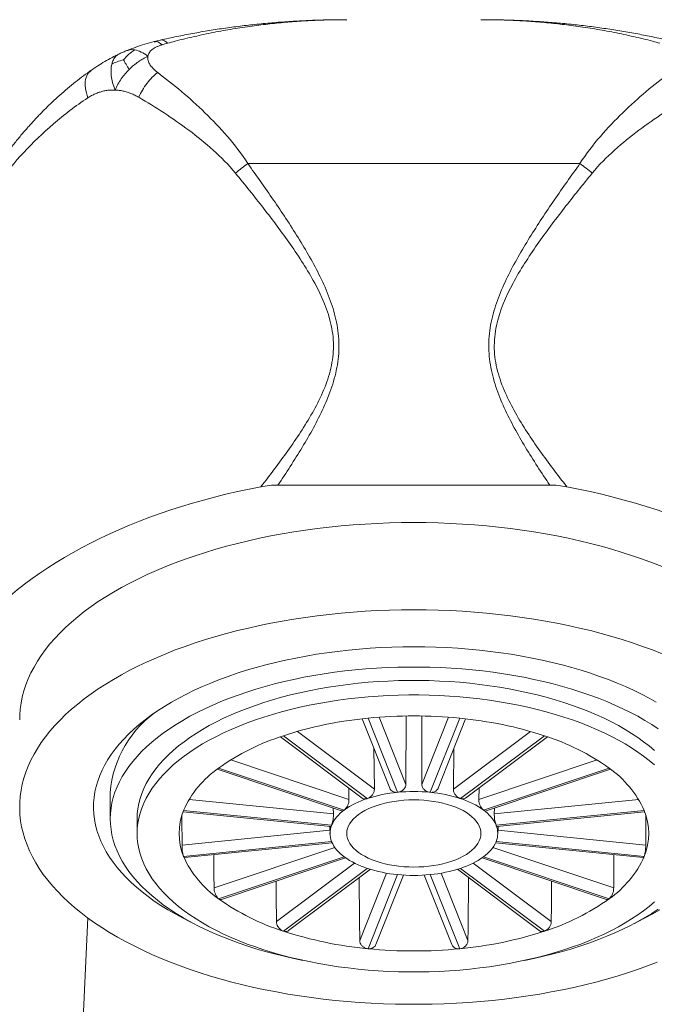
# Model space of a CAD drawing. Units: millimetres. Extents: x -106 to 313, y -78 to 269.
# Drawn here: x 92 to 111, y 210 to 239 of the extents above; entities that cross this region are included whole.
import ezdxf

# ---------------------------------------------------------------- set-up
doc = ezdxf.new("R2010")
doc.units = ezdxf.units.MM

msp = doc.modelspace()

# ---------------------------------------------------------------- linework, layer by layer
at = {"color": 7, "linetype": 'Continuous', "lineweight": 15}
for p, q in [((95.796, 238.658), (95.61, 238.614)), ((99.302, 225.408), (107.406, 225.408)), ((101.988, 218.464), (102.866, 216.257)), ((103.122, 218.528), (103.115, 216.494)), ((103.593, 216.494), (103.587, 218.529)), ((104.72, 218.464), (103.842, 216.257)), ((101.811, 218.445), (102.633, 216.378)), ((104.075, 216.378), (104.897, 218.445)), ((99.375, 217.911), (101.816, 216.084)), ((99.465, 217.941), (101.965, 216.07)), ((107.243, 217.941), (104.743, 216.07)), ((104.892, 216.084), (107.333, 217.911)), ((102.164, 217.557), (102.178, 216.353)), ((104.531, 216.353), (104.544, 217.557)), ((97.489, 216.942), (101.197, 215.703)), ((97.534, 216.976), (101.275, 215.726)), ((109.174, 216.976), (105.433, 215.726)), ((105.511, 215.703), (109.219, 216.942)), ((94.304, 216.251), (94.304, 215.464)), ((101.411, 216.387), (101.419, 216.044)), ((102.866, 216.257), (102.864, 216.257)), ((102.869, 216.257), (102.866, 216.257)), ((103.842, 216.257), (103.84, 216.257)), ((103.844, 216.257), (103.842, 216.257)), ((105.289, 216.044), (105.297, 216.387)), ((101.965, 216.07), (101.963, 216.07)), ((101.967, 216.071), (101.965, 216.07)), ((104.743, 216.07), (104.741, 216.071)), ((104.745, 216.07), (104.743, 216.07)), ((96.475, 215.679), (100.879, 215.241)), ((96.489, 215.715), (96.488, 215.713)), ((96.489, 215.714), (100.902, 215.275)), ((100.95, 215.786), (100.956, 215.613)), ((101.275, 215.726), (101.274, 215.725)), ((101.277, 215.727), (101.275, 215.726)), ((105.433, 215.726), (105.431, 215.727)), ((105.434, 215.725), (105.433, 215.726)), ((105.752, 215.613), (105.758, 215.786)), ((110.22, 215.714), (105.806, 215.275)), ((105.829, 215.241), (110.233, 215.679)), ((110.22, 215.713), (110.219, 215.715)), ((95.104, 215.464), (95.104, 215.031)), ((100.846, 215.245), (100.855, 215.007)), ((100.903, 215.276), (100.902, 215.275)), ((100.902, 215.275), (100.902, 215.274)), ((105.806, 215.275), (105.806, 215.276)), ((105.806, 215.274), (105.806, 215.275)), ((105.854, 215.007), (105.863, 215.245)), ((96.489, 214.348), (100.902, 214.787)), ((96.515, 214.315), (100.917, 214.753)), ((105.791, 214.753), (110.193, 214.315)), ((110.22, 214.348), (105.806, 214.787)), ((96.488, 214.349), (96.489, 214.347)), ((96.488, 214.349), (96.489, 214.348)), ((96.489, 214.348), (96.489, 214.347)), ((97.534, 213.087), (101.275, 214.337)), ((97.616, 213.065), (101.321, 214.303)), ((105.387, 214.303), (109.093, 213.065)), ((109.174, 213.087), (105.433, 214.337)), ((110.219, 214.347), (110.22, 214.349)), ((110.219, 214.347), (110.22, 214.348)), ((110.22, 214.348), (110.22, 214.349)), ((99.465, 212.121), (101.965, 213.992)), ((99.618, 212.138), (102.057, 213.963)), ((101.988, 211.598), (102.866, 213.805)), ((102.224, 211.724), (103.046, 213.791)), ((103.662, 213.791), (104.484, 211.724)), ((104.72, 211.598), (103.842, 213.805)), ((104.651, 213.963), (107.09, 212.138)), ((107.243, 212.121), (104.743, 213.992)), ((97.533, 213.088), (97.534, 213.087)), ((97.534, 213.087), (97.535, 213.086)), ((109.173, 213.086), (109.174, 213.087)), ((109.174, 213.087), (109.176, 213.088)), ((99.463, 212.122), (99.465, 212.121)), ((99.465, 212.121), (99.467, 212.12)), ((107.241, 212.12), (107.243, 212.121)), ((107.243, 212.121), (107.245, 212.122)), ((101.986, 211.599), (101.988, 211.598)), ((101.988, 211.598), (101.991, 211.598)), ((104.717, 211.598), (104.72, 211.598)), ((104.72, 211.598), (104.722, 211.599))]:
    msp.add_line(p, q, dxfattribs=at)
at = {"color": 8, "linetype": 'Continuous', "lineweight": 0}
for p, q in [((98.404, 234.981), (108.305, 234.981)), ((102.32, 218.493), (103.115, 216.494)), ((104.389, 218.493), (103.593, 216.494)), ((99.883, 218.07), (102.178, 216.353)), ((106.826, 218.07), (104.531, 216.353)), ((97.894, 217.221), (101.419, 216.044)), ((108.814, 217.221), (105.289, 216.044)), ((96.652, 216.041), (100.956, 215.613)), ((110.056, 216.041), (105.752, 215.613)), ((96.444, 214.687), (100.85, 215.125)), ((110.264, 214.687), (105.858, 215.125)), ((97.397, 213.407), (101, 214.611)), ((109.311, 213.407), (105.708, 214.611)), ((99.258, 212.407), (101.584, 214.148)), ((107.45, 212.407), (105.124, 214.148)), ((101.742, 211.84), (102.541, 213.849)), ((104.966, 211.84), (104.167, 213.849)), ((93.633, 212.518), (92.637, 190.941))]:
    msp.add_line(p, q, dxfattribs=at)
at = {"color": 7, "linetype": 'Continuous', "lineweight": 15, "flags": 128}
for points in [[(91.604, 218.416), (91.607, 218.552), (91.621, 218.734), (91.647, 218.915), (91.683, 219.096), (91.731, 219.276), (91.79, 219.456), (91.86, 219.634), (91.941, 219.812), (92.032, 219.987), (92.135, 220.162), (92.249, 220.335), (92.373, 220.506), (92.507, 220.675), (92.652, 220.841), (92.807, 221.006), (92.973, 221.168), (93.148, 221.327), (93.333, 221.484), (93.528, 221.637), (93.732, 221.788), (93.945, 221.935), (94.168, 222.079), (94.399, 222.219), (94.638, 222.356), (94.886, 222.489), (95.143, 222.618), (95.407, 222.743), (95.678, 222.864), (95.957, 222.981), (96.243, 223.093), (96.536, 223.201), (96.836, 223.304), (97.141, 223.402), (97.453, 223.496), (97.77, 223.585), (98.093, 223.669), (98.42, 223.748), (98.753, 223.822), (99.09, 223.89), (99.43, 223.954), (99.775, 224.012), (100.123, 224.064), (100.474, 224.112), (100.828, 224.153), (101.185, 224.19), (101.543, 224.221), (101.903, 224.246), (102.265, 224.265), (102.627, 224.28), (102.99, 224.288), (103.354, 224.291)], [(103.354, 224.291), (103.718, 224.288), (104.081, 224.28), (104.444, 224.265), (104.805, 224.246), (105.165, 224.221), (105.524, 224.19), (105.88, 224.153), (106.234, 224.112), (106.585, 224.064), (106.933, 224.012), (107.278, 223.954), (107.619, 223.89), (107.955, 223.822), (108.288, 223.748), (108.615, 223.669), (108.938, 223.585), (109.255, 223.496), (109.567, 223.402), (109.873, 223.304), (110.172, 223.201), (110.465, 223.093), (110.751, 222.981)], [(110.609, 211.196), (110.319, 211.086), (110.023, 210.981), (109.721, 210.88), (109.412, 210.784), (109.097, 210.692), (108.777, 210.606), (108.452, 210.524), (108.122, 210.448), (107.788, 210.377), (107.449, 210.311), (107.106, 210.25), (106.759, 210.195), (106.41, 210.145), (106.057, 210.1), (105.702, 210.061), (105.345, 210.028), (104.985, 210), (104.624, 209.977), (104.262, 209.96), (103.899, 209.949), (103.536, 209.943), (103.172, 209.943), (102.809, 209.949), (102.446, 209.96), (102.084, 209.977), (101.723, 210), (101.363, 210.028), (101.006, 210.061), (100.651, 210.1), (100.298, 210.145), (99.949, 210.195), (99.602, 210.25), (99.259, 210.311), (98.921, 210.377), (98.586, 210.448), (98.256, 210.524), (97.931, 210.606), (97.611, 210.692), (97.296, 210.784), (96.988, 210.88), (96.685, 210.981), (96.389, 211.086), (96.099, 211.196), (95.817, 211.311), (95.541, 211.429), (95.274, 211.552), (95.013, 211.68), (94.761, 211.811), (94.517, 211.945), (94.282, 212.084), (94.055, 212.226), (93.837, 212.372), (93.629, 212.521), (93.429, 212.673), (93.239, 212.828), (93.059, 212.986), (92.889, 213.146), (92.729, 213.31), (92.578, 213.475), (92.439, 213.643), (92.309, 213.813), (92.19, 213.985), (92.082, 214.159), (91.985, 214.334), (91.899, 214.51), (91.823, 214.688), (91.759, 214.867), (91.706, 215.047), (91.663, 215.228), (91.633, 215.409), (91.613, 215.59), (91.604, 215.772), (91.607, 215.954), (91.621, 216.136), (91.647, 216.317), (91.683, 216.498), (91.731, 216.678), (91.79, 216.858), (91.86, 217.036), (91.941, 217.213), (92.032, 217.389), (92.135, 217.564), (92.249, 217.737), (92.373, 217.908), (92.507, 218.076), (92.652, 218.243), (92.807, 218.408), (92.973, 218.57), (93.148, 218.729), (93.333, 218.885), (93.528, 219.039), (93.732, 219.19), (93.945, 219.337), (94.168, 219.481), (94.399, 219.621), (94.638, 219.758), (94.886, 219.891), (95.143, 220.02), (95.407, 220.145), (95.678, 220.266), (95.957, 220.382), (96.243, 220.495), (96.536, 220.603), (96.836, 220.706), (97.141, 220.804), (97.453, 220.898), (97.77, 220.987), (98.093, 221.071), (98.42, 221.15), (98.753, 221.223), (99.09, 221.292), (99.43, 221.355), (99.775, 221.414), (100.123, 221.466), (100.474, 221.514), (100.828, 221.555), (101.185, 221.592), (101.543, 221.622), (101.903, 221.648), (102.265, 221.667), (102.627, 221.681), (102.99, 221.69), (103.354, 221.693)], [(103.354, 221.693), (103.718, 221.69), (104.081, 221.681), (104.444, 221.667), (104.805, 221.648), (105.165, 221.622), (105.524, 221.592), (105.88, 221.555), (106.234, 221.514), (106.585, 221.466), (106.933, 221.414), (107.278, 221.355), (107.619, 221.292), (107.955, 221.223), (108.288, 221.15), (108.615, 221.071), (108.938, 220.987), (109.255, 220.898), (109.567, 220.804), (109.873, 220.706), (110.172, 220.603), (110.465, 220.495), (110.751, 220.382)], [(96.782, 212.353), (96.689, 212.398), (96.458, 212.514), (96.235, 212.635), (96.021, 212.759), (95.815, 212.887), (95.618, 213.018), (95.431, 213.152), (95.252, 213.29), (95.084, 213.43), (94.924, 213.574), (94.775, 213.72), (94.636, 213.868), (94.508, 214.019), (94.389, 214.172), (94.282, 214.327), (94.185, 214.483), (94.098, 214.641), (94.023, 214.801), (93.959, 214.962), (93.906, 215.123), (93.863, 215.286), (93.833, 215.449), (93.813, 215.613), (93.804, 215.777), (93.807, 215.941), (93.821, 216.104), (93.847, 216.268), (93.883, 216.431), (93.931, 216.593), (93.99, 216.754), (94.059, 216.914), (94.14, 217.073), (94.232, 217.231), (94.334, 217.386), (94.447, 217.54), (94.571, 217.692), (94.705, 217.842), (94.849, 217.989), (95.003, 218.134), (95.167, 218.276), (95.34, 218.415), (95.523, 218.551), (95.716, 218.684), (95.917, 218.813), (96.127, 218.939), (96.345, 219.061), (96.572, 219.18), (96.807, 219.294), (97.05, 219.404), (97.3, 219.51), (97.557, 219.612), (97.821, 219.709), (98.091, 219.802), (98.368, 219.89), (98.65, 219.973), (98.938, 220.052), (99.232, 220.125), (99.53, 220.193), (99.832, 220.256), (100.139, 220.314), (100.45, 220.367), (100.764, 220.414), (101.081, 220.455), (101.401, 220.492), (101.723, 220.522), (102.047, 220.548), (102.372, 220.567), (102.699, 220.581), (103.026, 220.59), (103.354, 220.593)], [(103.354, 220.593), (103.682, 220.59), (104.009, 220.581), (104.336, 220.567), (104.662, 220.548), (104.986, 220.522), (105.308, 220.492), (105.627, 220.455), (105.944, 220.414), (106.258, 220.367), (106.569, 220.314), (106.876, 220.256), (107.178, 220.193), (107.477, 220.125), (107.77, 220.052), (108.058, 219.973), (108.34, 219.89), (108.617, 219.802), (108.888, 219.709), (109.151, 219.612), (109.409, 219.51), (109.659, 219.404), (109.901, 219.294), (110.136, 219.18), (110.363, 219.061), (110.581, 218.939)], [(110.638, 218.15), (110.444, 218.276), (110.241, 218.4), (110.029, 218.52), (109.81, 218.635), (109.582, 218.747), (109.346, 218.855), (109.103, 218.959), (108.853, 219.058), (108.596, 219.153), (108.332, 219.243), (108.062, 219.329), (107.787, 219.409), (107.505, 219.485), (107.219, 219.556), (106.928, 219.621), (106.632, 219.682), (106.332, 219.737), (106.029, 219.787), (105.722, 219.831), (105.412, 219.871), (105.1, 219.904), (104.786, 219.932), (104.469, 219.955), (104.152, 219.971), (103.833, 219.983), (103.514, 219.988), (103.194, 219.988), (102.875, 219.983), (102.556, 219.971), (102.239, 219.955), (101.923, 219.932), (101.608, 219.904), (101.296, 219.871), (100.986, 219.831), (100.679, 219.787), (100.376, 219.737), (100.076, 219.682), (99.78, 219.621), (99.489, 219.556), (99.203, 219.485), (98.922, 219.409), (98.646, 219.329), (98.376, 219.243), (98.112, 219.153), (97.855, 219.058), (97.605, 218.959), (97.362, 218.855), (97.126, 218.747), (96.899, 218.635), (96.679, 218.52), (96.467, 218.4), (96.264, 218.276), (96.07, 218.15), (95.885, 218.019), (95.709, 217.886), (95.543, 217.75), (95.387, 217.61), (95.24, 217.468), (95.104, 217.324), (94.978, 217.177), (94.862, 217.028), (94.757, 216.878), (94.663, 216.725), (94.579, 216.571), (94.506, 216.415), (94.445, 216.259), (94.394, 216.101), (94.355, 215.942), (94.327, 215.783), (94.31, 215.624), (94.304, 215.464), (94.304, 215.464)], [(110.524, 217.505), (110.368, 217.636), (110.203, 217.764), (110.028, 217.889), (109.845, 218.01), (109.652, 218.129), (109.451, 218.243), (109.241, 218.354), (109.024, 218.461), (108.798, 218.563), (108.566, 218.662), (108.326, 218.756), (108.079, 218.846), (107.826, 218.931), (107.567, 219.011), (107.302, 219.086), (107.031, 219.157), (106.756, 219.222), (106.476, 219.282), (106.192, 219.337), (105.903, 219.387), (105.612, 219.432), (105.317, 219.471), (105.02, 219.504), (104.72, 219.532), (104.418, 219.555), (104.115, 219.571), (103.811, 219.583), (103.507, 219.588), (103.202, 219.588), (102.897, 219.583), (102.593, 219.571), (102.29, 219.555), (101.988, 219.532), (101.689, 219.504), (101.391, 219.471), (101.096, 219.432), (100.805, 219.387), (100.517, 219.337), (100.232, 219.282), (99.952, 219.222), (99.677, 219.157), (99.406, 219.086), (99.141, 219.011), (98.882, 218.931), (98.629, 218.846), (98.382, 218.756), (98.142, 218.662), (97.91, 218.563), (97.684, 218.461), (97.467, 218.354), (97.257, 218.243), (97.056, 218.129), (96.863, 218.01), (96.68, 217.889), (96.505, 217.764), (96.34, 217.636), (96.184, 217.505), (96.038, 217.371), (95.902, 217.234), (95.777, 217.095), (95.661, 216.954), (95.556, 216.811), (95.462, 216.666), (95.379, 216.519), (95.306, 216.371), (95.245, 216.222), (95.194, 216.072), (95.155, 215.921), (95.127, 215.769), (95.11, 215.617), (95.104, 215.464), (95.104, 215.464)], [(110.524, 217.072), (110.368, 217.203), (110.203, 217.331), (110.028, 217.456), (109.845, 217.577), (109.652, 217.696), (109.451, 217.81), (109.241, 217.921), (109.024, 218.028), (108.798, 218.13), (108.566, 218.229), (108.326, 218.323), (108.079, 218.413), (107.826, 218.497), (107.567, 218.578), (107.302, 218.653), (107.031, 218.724), (106.756, 218.789), (106.476, 218.849), (106.192, 218.904), (105.903, 218.954), (105.612, 218.999), (105.317, 219.038), (105.02, 219.071), (104.72, 219.099), (104.418, 219.122), (104.115, 219.138), (103.811, 219.15), (103.507, 219.155), (103.202, 219.155), (102.897, 219.15), (102.593, 219.138), (102.29, 219.122), (101.988, 219.099), (101.689, 219.071), (101.391, 219.038), (101.096, 218.999), (100.805, 218.954), (100.517, 218.904), (100.232, 218.849), (99.952, 218.789), (99.677, 218.724), (99.406, 218.653), (99.141, 218.578), (98.882, 218.497), (98.629, 218.413), (98.382, 218.323), (98.142, 218.229), (97.91, 218.13), (97.684, 218.028), (97.467, 217.921), (97.257, 217.81), (97.056, 217.696), (96.863, 217.577), (96.68, 217.456), (96.505, 217.331), (96.34, 217.203), (96.184, 217.072), (96.038, 216.938), (95.902, 216.801), (95.777, 216.662), (95.661, 216.521), (95.556, 216.378), (95.462, 216.233), (95.379, 216.086), (95.306, 215.938), (95.245, 215.789), (95.194, 215.639), (95.155, 215.488), (95.127, 215.336), (95.11, 215.184), (95.104, 215.031)], [(101.991, 218.464), (101.99, 218.464), (101.99, 218.464), (101.989, 218.464), (101.988, 218.464), (101.988, 218.464), (101.987, 218.464), (101.987, 218.464), (101.986, 218.464)], [(104.722, 218.464), (104.721, 218.464), (104.721, 218.464), (104.72, 218.464), (104.72, 218.464), (104.719, 218.464), (104.719, 218.464), (104.718, 218.464), (104.717, 218.464)], [(101.354, 215.031), (101.36, 214.956), (101.376, 214.882), (101.404, 214.809), (101.443, 214.736), (101.492, 214.666), (101.552, 214.597), (101.622, 214.531), (101.702, 214.468), (101.79, 214.408), (101.888, 214.351), (101.994, 214.298), (102.107, 214.249), (102.227, 214.205), (102.354, 214.165), (102.486, 214.13), (102.623, 214.1), (102.765, 214.076), (102.909, 214.056), (103.056, 214.042), (103.205, 214.034), (103.354, 214.031), (103.504, 214.034), (103.652, 214.042), (103.799, 214.056), (103.944, 214.076), (104.085, 214.1), (104.222, 214.13), (104.354, 214.165), (104.481, 214.205), (104.601, 214.249), (104.714, 214.298), (104.82, 214.351), (104.918, 214.408), (105.007, 214.468), (105.086, 214.531), (105.156, 214.597), (105.216, 214.666), (105.265, 214.736), (105.304, 214.809), (105.332, 214.882), (105.348, 214.956), (105.354, 215.031), (105.348, 215.106), (105.332, 215.18), (105.304, 215.254), (105.265, 215.326), (105.216, 215.396), (105.156, 215.465), (105.086, 215.531), (105.007, 215.594), (104.918, 215.655), (104.82, 215.711), (104.714, 215.764), (104.601, 215.813), (104.481, 215.857), (104.354, 215.897), (104.222, 215.932), (104.085, 215.962), (103.944, 215.987), (103.799, 216.006), (103.652, 216.02), (103.504, 216.028), (103.354, 216.031), (103.205, 216.028), (103.056, 216.02), (102.909, 216.006), (102.765, 215.987), (102.623, 215.962), (102.486, 215.932), (102.354, 215.897), (102.227, 215.857), (102.107, 215.813), (101.994, 215.764), (101.888, 215.711), (101.79, 215.655), (101.702, 215.594), (101.622, 215.531), (101.552, 215.465), (101.492, 215.396), (101.443, 215.326), (101.404, 215.254), (101.376, 215.18), (101.36, 215.106), (101.354, 215.031)], [(94.304, 215.464), (94.31, 215.304), (94.327, 215.145), (94.355, 214.986), (94.394, 214.827), (94.445, 214.67), (94.506, 214.513), (94.579, 214.357), (94.663, 214.203), (94.757, 214.051), (94.862, 213.9), (94.978, 213.751), (95.104, 213.604), (95.24, 213.46), (95.387, 213.318), (95.543, 213.179), (95.709, 213.042), (95.885, 212.909), (96.07, 212.779), (96.264, 212.652), (96.467, 212.528), (96.679, 212.409), (96.899, 212.293), (97.126, 212.181), (97.362, 212.073), (97.605, 211.969), (97.855, 211.87), (98.112, 211.775), (98.376, 211.685), (98.646, 211.6), (98.922, 211.519), (99.203, 211.443), (99.489, 211.372), (99.78, 211.307), (100.046, 211.252)], [(95.104, 215.031), (95.11, 214.879), (95.127, 214.726), (95.155, 214.575), (95.194, 214.423), (95.245, 214.273), (95.306, 214.124), (95.379, 213.976), (95.462, 213.829), (95.556, 213.684), (95.661, 213.541), (95.777, 213.4), (95.902, 213.261), (96.038, 213.124), (96.184, 212.991), (96.34, 212.86), (96.505, 212.731), (96.68, 212.606), (96.863, 212.485), (97.056, 212.367), (97.257, 212.252), (97.467, 212.141), (97.684, 212.035), (97.91, 211.932), (98.142, 211.833), (98.382, 211.739), (98.629, 211.65), (98.882, 211.565), (99.141, 211.484), (99.406, 211.409), (99.677, 211.339), (99.952, 211.273), (100.232, 211.213), (100.517, 211.158), (100.805, 211.108), (101.096, 211.064), (101.391, 211.025), (101.689, 210.991), (101.988, 210.963), (102.29, 210.941), (102.593, 210.924), (102.897, 210.912), (103.202, 210.907), (103.507, 210.907), (103.811, 210.912), (104.115, 210.924), (104.418, 210.941), (104.72, 210.963), (105.02, 210.991), (105.317, 211.025), (105.612, 211.064), (105.903, 211.108), (106.192, 211.158), (106.476, 211.213), (106.756, 211.273), (107.031, 211.339), (107.302, 211.409), (107.567, 211.484), (107.826, 211.565), (108.079, 211.65), (108.326, 211.739), (108.566, 211.833), (108.798, 211.932), (109.024, 212.035), (109.241, 212.141), (109.451, 212.252), (109.652, 212.367), (109.845, 212.485), (110.028, 212.606), (110.203, 212.731), (110.368, 212.86), (110.524, 212.991)], [(101.963, 213.992), (101.964, 213.992), (101.964, 213.992), (101.965, 213.992), (101.965, 213.992), (101.966, 213.992), (101.966, 213.991), (101.967, 213.991), (101.967, 213.991)], [(102.864, 213.805), (102.865, 213.805), (102.865, 213.805), (102.866, 213.805), (102.866, 213.805), (102.867, 213.805), (102.867, 213.805), (102.868, 213.805), (102.869, 213.805)], [(103.84, 213.805), (103.84, 213.805), (103.841, 213.805), (103.841, 213.805), (103.842, 213.805), (103.842, 213.805), (103.843, 213.805), (103.844, 213.805), (103.844, 213.805)], [(104.741, 213.991), (104.742, 213.991), (104.742, 213.991), (104.743, 213.992), (104.743, 213.992), (104.743, 213.992), (104.744, 213.992), (104.744, 213.992), (104.745, 213.992)], [(106.663, 211.252), (106.928, 211.307), (107.219, 211.372), (107.505, 211.443), (107.787, 211.519), (108.062, 211.6), (108.332, 211.685), (108.596, 211.775), (108.853, 211.87), (109.103, 211.969), (109.346, 212.073), (109.582, 212.181), (109.81, 212.293), (110.029, 212.409), (110.241, 212.528), (110.444, 212.652), (110.638, 212.779)], [(110.687, 212.759), (110.473, 212.635), (110.25, 212.514), (110.019, 212.398), (109.926, 212.353)], [(99.463, 212.122), (99.464, 212.121), (99.464, 212.121), (99.465, 212.121), (99.465, 212.121), (99.466, 212.121), (99.466, 212.121), (99.467, 212.12), (99.467, 212.12)], [(107.241, 212.12), (107.242, 212.12), (107.242, 212.121), (107.243, 212.121), (107.243, 212.121), (107.244, 212.121), (107.244, 212.121), (107.245, 212.121), (107.245, 212.122)], [(101.986, 211.599), (101.987, 211.598), (101.987, 211.598), (101.988, 211.598), (101.988, 211.598), (101.989, 211.598), (101.99, 211.598), (101.99, 211.598), (101.991, 211.598)], [(104.717, 211.598), (104.718, 211.598), (104.719, 211.598), (104.719, 211.598), (104.72, 211.598), (104.72, 211.598), (104.721, 211.598), (104.721, 211.598), (104.722, 211.599)]]:
    msp.add_lwpolyline(points, dxfattribs=at)
at = {"color": 8, "linetype": 'Continuous', "lineweight": 0}
for centre, start, end in [((100.836, 231.5), 124.9474, 131.1989), ((105.872, 231.5), 48.8011, 55.0526)]:
    msp.add_arc(centre, 4.247, start, end, dxfattribs=at)
at = {"color": 7, "linetype": 'Continuous', "lineweight": 15}
for centre, radius, start, end in [((97.531, 216.004), 3.236, 122.987, 175.6361), ((103.071, 206.883), 11.632, 95.3518, 108.05), ((103.354, 204.653), 13.879, 84.3625, 95.6375), ((103.627, 206.833), 11.682, 71.9776, 84.6206), ((101.52, 211.417), 6.84, 107.4994, 125.6307), ((99.32, 218.376), 0.459, 288.2278, 288.7373), ((107.388, 218.376), 0.459, 251.2627, 251.7722), ((105.161, 211.363), 6.9, 54.4481, 72.4218), ((99.255, 214.486), 3.027, 124.6851, 156.0364), ((97.341, 217.233), 0.321, 306.5174, 307.0934), ((109.367, 217.233), 0.321, 232.9066, 233.4826), ((107.428, 214.465), 3.058, 24.1272, 55.1513), ((103.255, 212.11), 4.165, 95.3872, 108.0148), ((102.91, 215.813), 0.446, 95.3488, 95.9378), ((103.354, 211.323), 4.958, 84.3808, 95.6192), ((103.798, 215.813), 0.446, 84.0622, 84.6512), ((103.453, 212.11), 4.165, 71.9852, 84.6128), ((102.704, 213.73), 2.454, 107.5669, 125.5629), ((102.011, 215.933), 0.145, 107.6755, 109.2906), ((104.697, 215.933), 0.145, 70.7094, 72.3245), ((104.004, 213.73), 2.454, 54.4371, 72.4331), ((98.165, 215.031), 1.81, 157.8766, 202.1234), ((101.894, 214.833), 1.086, 124.8056, 155.9162), ((100.394, 216.904), 1.471, 306.7426, 306.8683), ((106.314, 216.904), 1.471, 233.1317, 233.2574), ((104.814, 214.833), 1.086, 24.0838, 55.1944), ((108.543, 215.031), 1.81, 337.8766, 22.1234), ((101.5, 215.031), 0.646, 157.9164, 202.0836), ((101.684, 214.964), 0.842, 158.215, 158.3821), ((105.024, 214.964), 0.842, 21.6179, 21.785), ((105.208, 215.031), 0.646, 337.9164, 22.0836), ((101.684, 215.098), 0.842, 201.6179, 201.785), ((101.894, 215.229), 1.086, 204.0839, 235.1948), ((104.814, 215.229), 1.086, 304.8052, 335.9161), ((105.024, 215.098), 0.842, 338.215, 338.3821), ((99.28, 215.597), 3.058, 204.1268, 235.1517), ((101.069, 214.06), 0.345, 52.9267, 53.4625), ((102.704, 216.332), 2.454, 234.4362, 252.4334), ((104.004, 216.332), 2.454, 287.5666, 305.5638), ((105.639, 214.06), 0.345, 126.5375, 127.0733), ((107.453, 215.576), 3.027, 304.6846, 336.0368), ((103.255, 217.951), 4.164, 251.9845, 264.6135), ((103.354, 218.739), 4.958, 264.3815, 275.6185), ((103.453, 217.951), 4.164, 275.3865, 288.0155), ((98.022, 213.739), 0.815, 233.0812, 233.308), ((101.547, 218.699), 6.9, 234.4478, 252.4219), ((105.188, 218.645), 6.84, 287.4992, 305.631), ((108.686, 213.739), 0.815, 306.692, 306.9188), ((103.081, 223.229), 11.682, 251.9774, 264.6207), ((103.637, 223.179), 11.632, 275.3518, 288.0501), ((103.354, 225.41), 13.879, 264.3626, 275.6374)]:
    msp.add_arc(centre, radius, start, end, dxfattribs=at)
for centre, major_axis, ratio, start_param, end_param in [((103.354, 217.363), (14.578, 0), 0.57735, 1.888845, 2.694149), ((103.354, 217.363), (14.578, 0), 0.57735, 0.447443, 1.252748), ((103.354, 191.865), (-1.359, 652.086), 0.010531, 1.534391, 1.535769), ((103.354, 191.865), (1.359, 652.086), 0.010531, 4.747417, 4.748795), ((103.354, 191.865), (-3.872, 651.566), 0.00895, 1.536147, 1.537675), ((103.354, 191.865), (3.872, 651.566), 0.00895, 4.745511, 4.747038), ((103.354, 191.865), (-5.803, 650.604), 0.006017, 1.537313, 1.539163), ((103.354, 191.865), (-6.858, 649.345), 0.002159, 1.537122, 1.540007), ((103.354, 191.865), (6.858, 649.345), 0.002159, 4.743178, 4.746063), ((103.354, 191.865), (5.803, 650.604), 0.006017, 4.744022, 4.745873)]:
    msp.add_ellipse(centre, major_axis=major_axis, ratio=ratio, start_param=start_param, end_param=end_param, dxfattribs=at)
for points, knots in [([(101.354, 239.266), (101.253, 239.266), (100.977, 239.266), (100.53, 239.256), (100.013, 239.235), (99.5, 239.204), (98.992, 239.163), (98.489, 239.112), (97.99, 239.052), (97.496, 238.982), (97.008, 238.902), (96.525, 238.813), (96.123, 238.731), (95.88, 238.677), (95.797, 238.659)], [0, 0, 0, 0, 0.0546165, 0.1476719, 0.2402057, 0.332122, 0.4233335, 0.5137593, 0.6034602, 0.6925873, 0.7807947, 0.8681337, 0.9545437, 1, 1, 1, 1]), ([(110.911, 238.659), (110.905, 238.661), (110.742, 238.698), (110.43, 238.764), (109.965, 238.855), (109.496, 238.936), (109.015, 239.011), (108.529, 239.076), (108.036, 239.132), (107.539, 239.178), (107.037, 239.215), (106.531, 239.243), (106.02, 239.26), (105.627, 239.267), (105.404, 239.266), (105.352, 239.266)], [0, 0, 0, 0, 0.003355, 0.08862, 0.170146, 0.256091, 0.342819, 0.430404, 0.518909, 0.608394, 0.698314, 0.788992, 0.880352, 0.972312, 1, 1, 1, 1]), ([(95.609, 238.614), (95.518, 238.588), (95.337, 238.539), (95.064, 238.451), (94.885, 238.382), (94.797, 238.347)], [0, 0, 0, 0, 0.34167, 0.675338, 1, 1, 1, 1]), ([(95.851, 238.519), (95.795, 238.564), (95.708, 238.634), (95.638, 238.607), (95.613, 238.598)], [0, 0, 0, 0, 0.6524903, 1, 1, 1, 1]), ([(94.578, 238.252), (94.504, 238.215), (94.353, 238.141), (94.137, 238.018), (93.924, 237.888), (93.793, 237.799), (93.727, 237.754)], [0, 0, 0, 0, 0.236664, 0.482511, 0.737063, 1, 1, 1, 1]), ([(94.801, 238.347), (94.764, 238.333), (94.687, 238.303), (94.615, 238.269), (94.578, 238.252)], [0, 0, 0, 0, 0.495512, 1, 1, 1, 1]), ([(95.037, 238.367), (94.975, 238.375), (94.889, 238.385), (94.82, 238.348), (94.801, 238.338)], [0, 0, 0, 0, 0.725972, 1, 1, 1, 1]), ([(94.872, 237.787), (94.957, 237.873), (95.048, 237.948), (95.235, 238.079), (95.331, 238.134), (95.428, 238.182)], [0, 0, 0, 0, 0.5, 0.5, 1, 1, 1, 1]), ([(95.037, 238.367), (95.099, 238.357), (95.163, 238.335), (95.294, 238.272), (95.361, 238.231), (95.428, 238.182)], [0, 0, 0, 0, 0.5, 0.5, 1, 1, 1, 1]), ([(93.725, 237.754), (93.715, 237.747), (93.62, 237.681), (93.447, 237.552), (93.207, 237.365), (92.972, 237.169), (92.74, 236.965), (92.511, 236.753), (92.287, 236.532), (92.068, 236.304), (91.853, 236.068), (91.641, 235.823), (91.433, 235.568), (91.231, 235.307), (91.035, 235.038), (90.845, 234.762), (90.662, 234.48), (90.486, 234.194), (90.317, 233.902), (90.155, 233.606), (90.002, 233.307), (89.856, 233.007), (89.72, 232.708), (89.592, 232.412), (89.473, 232.119), (89.371, 231.85), (89.286, 231.611), (89.216, 231.407), (89.168, 231.264), (89.145, 231.192), (89.141, 231.179)], [0, 0, 0, 0, 0.004094, 0.037788, 0.071364, 0.105571, 0.14039, 0.175806, 0.211795, 0.248297, 0.284923, 0.323218, 0.361953, 0.401193, 0.440992, 0.481517, 0.522195, 0.563244, 0.604843, 0.646893, 0.689279, 0.731865, 0.774494, 0.816981, 0.859187, 0.901053, 0.934119, 0.964931, 0.993711, 1, 1, 1, 1]), ([(93.636, 236.938), (93.605, 237.036), (93.543, 237.234), (93.56, 237.49), (93.624, 237.674), (93.71, 237.727), (93.74, 237.746)], [0, 0, 0, 0, 0.282431, 0.565731, 0.849029, 1, 1, 1, 1]), ([(95.156, 236.955), (95.187, 237.028), (95.223, 237.1), (95.306, 237.24), (95.352, 237.308), (95.449, 237.436), (95.501, 237.496), (95.608, 237.604), (95.663, 237.653), (95.718, 237.693)], [0, 0, 0, 0, 0.25, 0.25, 0.5, 0.5, 0.75, 0.75, 1, 1, 1, 1]), ([(103.115, 216.494), (103.112, 216.469), (103.106, 216.42), (103.063, 216.352), (103.001, 216.298), (102.932, 216.267), (102.886, 216.26), (102.869, 216.257)], [0, 0, 0, 0, 0.214569, 0.429634, 0.645088, 0.861152, 1, 1, 1, 1]), ([(103.84, 216.257), (103.83, 216.259), (103.792, 216.263), (103.729, 216.286), (103.66, 216.335), (103.612, 216.399), (103.595, 216.456), (103.594, 216.487), (103.593, 216.494)], [0, 0, 0, 0, 0.077804, 0.293241, 0.508919, 0.724966, 0.940655, 1, 1, 1, 1]), ([(102.178, 216.353), (102.175, 216.328), (102.171, 216.277), (102.134, 216.202), (102.08, 216.136), (102.021, 216.092), (101.982, 216.077), (101.967, 216.071)], [0, 0, 0, 0, 0.214564, 0.429632, 0.645082, 0.861153, 1, 1, 1, 1]), ([(102.864, 216.257), (102.843, 216.256), (102.795, 216.254), (102.726, 216.275), (102.665, 216.317), (102.644, 216.358), (102.634, 216.378)], [0, 0, 0, 0, 0.2047238, 0.4749618, 0.7457195, 1, 1, 1, 1]), ([(104.075, 216.378), (104.074, 216.377), (104.069, 216.352), (104.035, 216.313), (103.976, 216.272), (103.907, 216.254), (103.862, 216.256), (103.844, 216.257)], [0, 0, 0, 0, 0.014854, 0.284601, 0.554842, 0.82585, 1, 1, 1, 1]), ([(104.741, 216.071), (104.733, 216.074), (104.701, 216.086), (104.647, 216.12), (104.588, 216.182), (104.546, 216.255), (104.531, 216.315), (104.531, 216.346), (104.531, 216.353)], [0, 0, 0, 0, 0.077797, 0.293237, 0.508917, 0.724976, 0.94066, 1, 1, 1, 1]), ([(101.419, 216.044), (101.418, 216.018), (101.416, 215.967), (101.391, 215.885), (101.353, 215.811), (101.313, 215.757), (101.287, 215.735), (101.277, 215.727)], [0, 0, 0, 0, 0.214567, 0.42963, 0.645086, 0.861153, 1, 1, 1, 1]), ([(101.963, 216.07), (101.955, 216.067), (101.923, 216.058), (101.872, 216.058), (101.83, 216.068), (101.816, 216.084), (101.816, 216.085)], [0, 0, 0, 0, 0.1509827, 0.5690666, 0.9876439, 1, 1, 1, 1]), ([(104.891, 216.087), (104.879, 216.078), (104.851, 216.059), (104.798, 216.056), (104.76, 216.066), (104.745, 216.07)], [0, 0, 0, 0, 0.311793, 0.730764, 1, 1, 1, 1]), ([(105.431, 215.727), (105.426, 215.731), (105.405, 215.748), (105.368, 215.792), (105.327, 215.863), (105.298, 215.943), (105.289, 216.005), (105.289, 216.037), (105.289, 216.044)], [0, 0, 0, 0, 0.077794, 0.293236, 0.508912, 0.724962, 0.940653, 1, 1, 1, 1]), ([(100.956, 215.613), (100.956, 215.587), (100.956, 215.536), (100.946, 215.45), (100.931, 215.371), (100.915, 215.311), (100.906, 215.286), (100.903, 215.276)], [0, 0, 0, 0, 0.2145615, 0.4296261, 0.645079, 0.8611447, 1, 1, 1, 1]), ([(101.274, 215.725), (101.269, 215.721), (101.248, 215.706), (101.22, 215.696), (101.203, 215.704), (101.198, 215.707)], [0, 0, 0, 0, 0.200152, 0.754356, 1, 1, 1, 1]), ([(105.51, 215.705), (105.509, 215.704), (105.496, 215.695), (105.469, 215.702), (105.444, 215.718), (105.434, 215.725)], [0, 0, 0, 0, 0.087005, 0.642832, 1, 1, 1, 1]), ([(105.806, 215.276), (105.801, 215.288), (105.791, 215.315), (105.775, 215.379), (105.761, 215.46), (105.752, 215.542), (105.752, 215.59), (105.752, 215.613)], [0, 0, 0, 0, 0.163241, 0.378699, 0.594575, 0.810598, 1, 1, 1, 1]), ([(100.902, 215.274), (100.9, 215.269), (100.892, 215.252), (100.884, 215.238), (100.88, 215.243), (100.879, 215.244)], [0, 0, 0, 0, 0.228414, 0.860862, 1, 1, 1, 1]), ([(105.829, 215.242), (105.825, 215.244), (105.818, 215.246), (105.81, 215.266), (105.806, 215.274)], [0, 0, 0, 0, 0.5929167, 1, 1, 1, 1]), ([(96.444, 214.687), (96.444, 214.661), (96.445, 214.61), (96.452, 214.523), (96.463, 214.443), (96.476, 214.384), (96.485, 214.359), (96.488, 214.349)], [0, 0, 0, 0, 0.215881, 0.431765, 0.647725, 0.863757, 1, 1, 1, 1]), ([(110.22, 214.349), (110.225, 214.365), (110.236, 214.397), (110.249, 214.47), (110.259, 214.553), (110.264, 214.628), (110.264, 214.67), (110.264, 214.687)], [0, 0, 0, 0, 0.209974, 0.425842, 0.641791, 0.857805, 1, 1, 1, 1]), ([(96.489, 214.347), (96.495, 214.335), (96.503, 214.316), (96.512, 214.318), (96.515, 214.318)], [0, 0, 0, 0, 0.61623, 1, 1, 1, 1]), ([(110.193, 214.316), (110.198, 214.317), (110.207, 214.319), (110.216, 214.339), (110.219, 214.347)], [0, 0, 0, 0, 0.600532, 1, 1, 1, 1]), ([(97.397, 213.407), (97.399, 213.382), (97.402, 213.33), (97.425, 213.247), (97.459, 213.172), (97.497, 213.117), (97.523, 213.096), (97.533, 213.088)], [0, 0, 0, 0, 0.215887, 0.431768, 0.647734, 0.863757, 1, 1, 1, 1]), ([(109.176, 213.088), (109.191, 213.101), (109.221, 213.129), (109.262, 213.197), (109.292, 213.275), (109.308, 213.349), (109.31, 213.391), (109.311, 213.407)], [0, 0, 0, 0, 0.209974, 0.42584, 0.64179, 0.857811, 1, 1, 1, 1]), ([(97.535, 213.086), (97.551, 213.076), (97.579, 213.058), (97.604, 213.064), (97.615, 213.067)], [0, 0, 0, 0, 0.540067, 1, 1, 1, 1]), ([(109.093, 213.067), (109.095, 213.066), (109.109, 213.057), (109.138, 213.064), (109.163, 213.079), (109.173, 213.086)], [0, 0, 0, 0, 0.0938103, 0.6495499, 1, 1, 1, 1]), ([(99.258, 212.407), (99.26, 212.382), (99.265, 212.332), (99.301, 212.255), (99.353, 212.188), (99.411, 212.143), (99.448, 212.127), (99.463, 212.122)], [0, 0, 0, 0, 0.2158863, 0.4317668, 0.6477295, 0.8637556, 1, 1, 1, 1]), ([(107.245, 212.122), (107.268, 212.131), (107.314, 212.152), (107.375, 212.209), (107.421, 212.28), (107.446, 212.35), (107.449, 212.391), (107.45, 212.407)], [0, 0, 0, 0, 0.209979, 0.425839, 0.641794, 0.857807, 1, 1, 1, 1]), ([(99.467, 212.12), (99.49, 212.115), (99.535, 212.105), (99.588, 212.115), (99.61, 212.135), (99.616, 212.14)], [0, 0, 0, 0, 0.40768, 0.826797, 1, 1, 1, 1]), ([(107.091, 212.14), (107.104, 212.131), (107.134, 212.11), (107.189, 212.106), (107.226, 212.116), (107.241, 212.12)], [0, 0, 0, 0, 0.316911, 0.735807, 1, 1, 1, 1]), ([(101.742, 211.84), (101.745, 211.815), (101.751, 211.766), (101.793, 211.696), (101.856, 211.641), (101.924, 211.608), (101.969, 211.601), (101.986, 211.599)], [0, 0, 0, 0, 0.215886, 0.431762, 0.647733, 0.863757, 1, 1, 1, 1]), ([(101.991, 211.598), (102.018, 211.598), (102.072, 211.597), (102.145, 211.627), (102.199, 211.671), (102.215, 211.709), (102.221, 211.725)], [0, 0, 0, 0, 0.263393, 0.534174, 0.805063, 1, 1, 1, 1]), ([(104.485, 211.724), (104.485, 211.723), (104.49, 211.698), (104.525, 211.658), (104.586, 211.614), (104.655, 211.595), (104.7, 211.597), (104.717, 211.598)], [0, 0, 0, 0, 0.016511, 0.2872853, 0.5581567, 0.829114, 1, 1, 1, 1]), ([(104.722, 211.599), (104.749, 211.604), (104.803, 211.614), (104.876, 211.658), (104.932, 211.719), (104.962, 211.783), (104.965, 211.824), (104.966, 211.84)], [0, 0, 0, 0, 0.209971, 0.42584, 0.641791, 0.857813, 1, 1, 1, 1])]:
    msp.add_open_spline(points, degree=3, knots=knots, dxfattribs=at)
at = {"color": 8, "linetype": 'Continuous', "lineweight": 0}
for points, knots in [([(101.355, 239.264), (101.125, 239.263), (100.717, 239.262), (100.131, 239.234), (99.597, 239.197), (99.063, 239.145), (98.516, 239.078), (97.956, 238.993), (97.382, 238.889), (96.809, 238.767), (96.355, 238.657), (96.092, 238.586), (96.018, 238.567)], [0, 0, 0, 0, 0.127927, 0.227447, 0.326965, 0.426694, 0.526421, 0.634203, 0.741983, 0.850071, 0.958159, 1, 1, 1, 1]), ([(105.353, 239.264), (105.583, 239.263), (105.991, 239.262), (106.577, 239.234), (107.111, 239.197), (107.645, 239.145), (108.192, 239.078), (108.753, 238.993), (109.326, 238.889), (109.899, 238.767), (110.353, 238.657), (110.616, 238.586), (110.69, 238.567)], [0, 0, 0, 0, 0.127927, 0.227447, 0.326965, 0.426694, 0.526421, 0.634203, 0.741983, 0.850071, 0.958159, 1, 1, 1, 1]), ([(95.851, 238.519), (95.82, 238.509), (95.761, 238.49), (95.681, 238.457), (95.611, 238.42), (95.553, 238.38), (95.505, 238.336), (95.468, 238.289), (95.441, 238.237), (95.433, 238.2), (95.428, 238.182)], [0, 0, 0, 0, 0.137444, 0.268096, 0.393388, 0.514939, 0.634522, 0.753997, 0.875227, 1, 1, 1, 1]), ([(96.018, 238.567), (95.996, 238.586), (95.951, 238.625), (95.901, 238.649), (95.85, 238.663), (95.819, 238.668), (95.797, 238.658), (95.796, 238.657)], [0, 0, 0, 0, 0.287196, 0.574389, 0.658603, 0.982709, 1, 1, 1, 1]), ([(94.349, 237.943), (94.363, 237.989), (94.392, 238.082), (94.472, 238.182), (94.535, 238.237), (94.576, 238.251), (94.577, 238.251)], [0, 0, 0, 0, 0.323898, 0.653839, 0.994793, 1, 1, 1, 1]), ([(94.698, 238.071), (94.745, 238.128), (94.796, 238.181), (94.91, 238.28), (94.971, 238.326), (95.037, 238.367)], [0, 0, 0, 0, 0.5, 0.5, 1, 1, 1, 1]), ([(95.428, 238.182), (95.426, 238.164), (95.422, 238.129), (95.427, 238.075), (95.441, 238.021), (95.464, 237.966), (95.496, 237.912), (95.538, 237.857), (95.589, 237.802), (95.649, 237.747), (95.695, 237.711), (95.718, 237.693)], [0, 0, 0, 0, 0.1066754, 0.2119744, 0.3169953, 0.422845, 0.5306049, 0.6413004, 0.7558781, 0.8751923, 1, 1, 1, 1]), ([(94.447, 237.172), (94.389, 237.325), (94.352, 237.467), (94.32, 237.724), (94.324, 237.838), (94.348, 237.939), (94.348, 237.941), (94.349, 237.943)], [0.4938135, 0.4938135, 0.4938135, 0.4938135, 0.7438135, 0.7438135, 0.9938135, 0.9938135, 1, 1, 1, 1]), ([(94.698, 238.071), (94.628, 238.053), (94.565, 238.033), (94.449, 237.991), (94.396, 237.968), (94.349, 237.943)], [0, 0, 0, 0, 0.5, 0.5, 1, 1, 1, 1]), ([(94.698, 238.071), (94.72, 238.031), (94.745, 237.988), (94.803, 237.893), (94.836, 237.842), (94.872, 237.787)], [0, 0, 0, 0, 0.5, 0.5, 1, 1, 1, 1]), ([(94.872, 237.787), (94.786, 237.701), (94.704, 237.607), (94.561, 237.403), (94.499, 237.291), (94.447, 237.172)], [0, 0, 0, 0, 0.5, 0.5, 1, 1, 1, 1]), ([(95.718, 237.693), (95.954, 237.517), (96.192, 237.328), (96.663, 236.929), (96.896, 236.72), (97.354, 236.275), (97.579, 236.041), (98.011, 235.539), (98.22, 235.271), (98.404, 234.981)], [0, 0, 0, 0, 0.25, 0.25, 0.5, 0.5, 0.75, 0.75, 1, 1, 1, 1]), ([(110.99, 237.693), (110.754, 237.517), (110.516, 237.328), (110.045, 236.929), (109.812, 236.72), (109.354, 236.275), (109.129, 236.041), (108.697, 235.539), (108.488, 235.271), (108.305, 234.981)], [0, 0, 0, 0, 0.25, 0.25, 0.5, 0.5, 0.75, 0.75, 1, 1, 1, 1]), ([(93.636, 236.938), (93.269, 236.696), (92.926, 236.436), (92.292, 235.891), (91.998, 235.606), (91.179, 234.725), (90.714, 234.101), (90.122, 233.131), (89.945, 232.806), (89.625, 232.159), (89.483, 231.838), (89.234, 231.214), (89.125, 230.909), (88.948, 230.366), (88.878, 230.128), (88.831, 229.978)], [0, 0, 0, 0, 0.125, 0.125, 0.25, 0.25, 0.5, 0.5, 0.625, 0.625, 0.75, 0.75, 0.875, 0.875, 1, 1, 1, 1]), ([(94.447, 237.172), (94.406, 237.172), (94.325, 237.173), (94.204, 237.161), (94.086, 237.139), (93.97, 237.105), (93.856, 237.061), (93.744, 237.006), (93.672, 236.961), (93.636, 236.938)], [0, 0, 0, 0, 0.141811, 0.282777, 0.423619, 0.565059, 0.707811, 0.852569, 1, 1, 1, 1]), ([(95.156, 236.955), (95.117, 236.977), (95.04, 237.019), (94.923, 237.071), (94.804, 237.112), (94.686, 237.143), (94.566, 237.164), (94.487, 237.169), (94.447, 237.172)], [0, 0, 0, 0, 0.169996, 0.337594, 0.50358, 0.668762, 0.833962, 1, 1, 1, 1]), ([(98.039, 234.695), (97.831, 234.95), (97.603, 235.175), (97.136, 235.594), (96.894, 235.788), (96.405, 236.155), (96.157, 236.328), (95.657, 236.656), (95.405, 236.811), (95.156, 236.955)], [0, 0, 0, 0, 0.25, 0.25, 0.5, 0.5, 0.75, 0.75, 1, 1, 1, 1]), ([(108.669, 234.695), (108.878, 234.95), (109.105, 235.175), (109.572, 235.594), (109.814, 235.788), (110.303, 236.155), (110.552, 236.328), (111.051, 236.656), (111.303, 236.811), (111.552, 236.955)], [0, 0, 0, 0, 0.25, 0.25, 0.5, 0.5, 0.75, 0.75, 1, 1, 1, 1]), ([(98.404, 234.981), (98.661, 234.623), (98.917, 234.263), (99.42, 233.53), (99.667, 233.159), (100.139, 232.397), (100.365, 232.008), (100.662, 231.402), (100.754, 231.197), (100.914, 230.773), (100.982, 230.556), (101.081, 230.117), (101.112, 229.892), (101.127, 229.436), (101.111, 229.212), (101.037, 228.768), (100.98, 228.547), (100.837, 228.118), (100.752, 227.911), (100.474, 227.301), (100.256, 226.912), (99.795, 226.148), (99.551, 225.775), (99.302, 225.408)], [0, 0, 0, 0, 0.125, 0.125, 0.25, 0.25, 0.375, 0.375, 0.4375, 0.4375, 0.5, 0.5, 0.5625, 0.5625, 0.625, 0.625, 0.6875, 0.6875, 0.75, 0.75, 0.875, 0.875, 1, 1, 1, 1]), ([(108.305, 234.981), (108.047, 234.623), (107.791, 234.263), (107.289, 233.53), (107.042, 233.159), (106.569, 232.397), (106.343, 232.008), (106.046, 231.402), (105.955, 231.197), (105.794, 230.773), (105.726, 230.556), (105.627, 230.117), (105.596, 229.892), (105.581, 229.436), (105.597, 229.212), (105.671, 228.768), (105.729, 228.547), (105.871, 228.118), (105.956, 227.911), (106.234, 227.301), (106.452, 226.912), (106.913, 226.148), (107.157, 225.775), (107.406, 225.408)], [0, 0, 0, 0, 0.125, 0.125, 0.25, 0.25, 0.375, 0.375, 0.4375, 0.4375, 0.5, 0.5, 0.5625, 0.5625, 0.625, 0.625, 0.6875, 0.6875, 0.75, 0.75, 0.875, 0.875, 1, 1, 1, 1]), ([(98.795, 225.357), (99.069, 225.707), (99.339, 226.063), (99.858, 226.794), (100.107, 227.168), (100.438, 227.754), (100.541, 227.953), (100.722, 228.367), (100.801, 228.583), (100.915, 229.024), (100.949, 229.247), (100.962, 229.702), (100.939, 229.934), (100.8, 230.6), (100.613, 231.024), (100.182, 231.821), (99.935, 232.2), (99.417, 232.94), (99.147, 233.299), (98.598, 234.005), (98.319, 234.352), (98.039, 234.695)], [0, 0, 0, 0, 0.125, 0.125, 0.25, 0.25, 0.3125, 0.3125, 0.375, 0.375, 0.4375, 0.4375, 0.5, 0.5, 0.625, 0.625, 0.75, 0.75, 0.875, 0.875, 1, 1, 1, 1]), ([(107.913, 225.357), (107.639, 225.707), (107.369, 226.063), (106.85, 226.794), (106.601, 227.168), (106.27, 227.754), (106.168, 227.953), (105.986, 228.367), (105.907, 228.583), (105.793, 229.024), (105.759, 229.247), (105.746, 229.702), (105.769, 229.934), (105.909, 230.6), (106.095, 231.024), (106.526, 231.821), (106.774, 232.2), (107.291, 232.94), (107.561, 233.299), (108.11, 234.005), (108.389, 234.352), (108.669, 234.695)], [0, 0, 0, 0, 0.125, 0.125, 0.25, 0.25, 0.3125, 0.3125, 0.375, 0.375, 0.4375, 0.4375, 0.5, 0.5, 0.625, 0.625, 0.75, 0.75, 0.875, 0.875, 1, 1, 1, 1])]:
    msp.add_open_spline(points, degree=3, knots=knots, dxfattribs=at)
msp.add_open_spline([(96.018, 238.567), (95.962, 238.551), (95.906, 238.535), (95.851, 238.519)], degree=3, dxfattribs=at)
at = {"color": 7, "linetype": 'Continuous', "lineweight": 15}
for points in [[(99.302, 225.408), (99.127, 225.408), (98.959, 225.388), (98.795, 225.357)], [(107.913, 225.357), (107.749, 225.388), (107.582, 225.408), (107.406, 225.408)]]:
    msp.add_open_spline(points, degree=3, dxfattribs=at)

doc.saveas('drawing.dxf')
